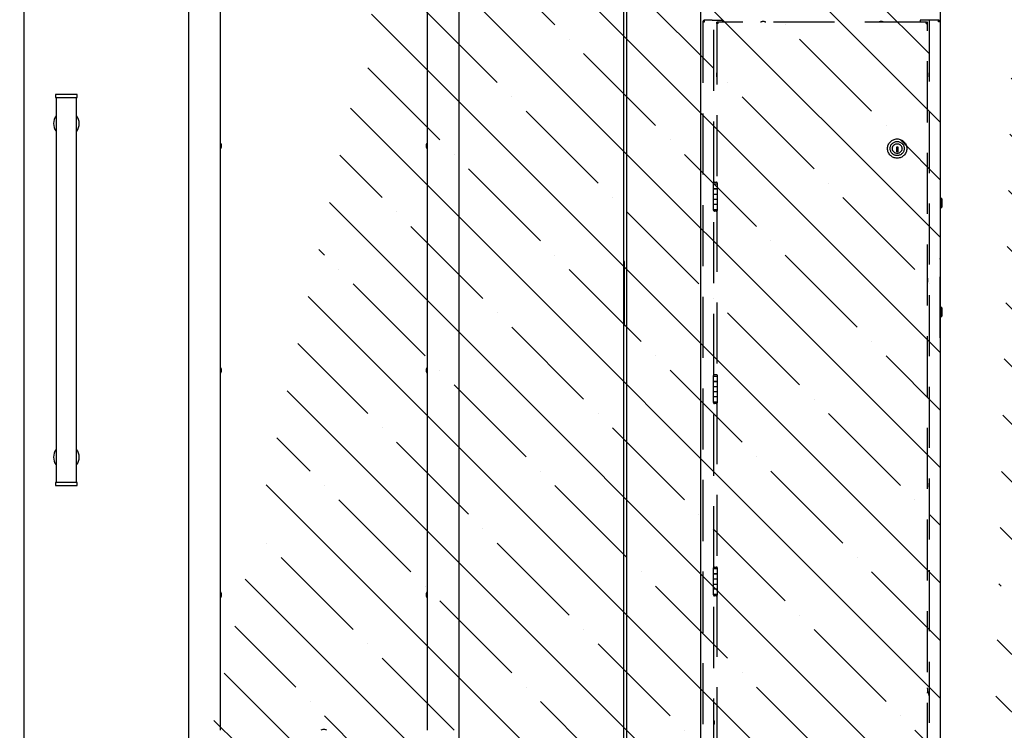
# Model space of a CAD drawing. Units: millimetres. Extents: x -216 to 1986, y 629 to 1470.
# Drawn here: x 1101 to 1204, y 1089 to 1162 of the extents above; entities that cross this region are included whole.
import ezdxf

# ---------------------------------------------------------------- set-up
doc = ezdxf.new("R2010")
doc.units = ezdxf.units.MM
doc.linetypes.add('HIDDEN', pattern=[9.525, 6.35, -3.175])

msp = doc.modelspace()

# ---------------------------------------------------------------- hatches: boundary and pattern name
at = {"linetype": 'Continuous'}
h = msp.add_hatch(dxfattribs=at)
h.set_pattern_fill('ANSI35', color=1, scale=1.333333, angle=90, style=0)
h.set_pattern_definition([(135, (-9580.479, 3367.997), (-5.9868374, -5.9868374), []), (135, (-9580.479, 3373.984), (-5.9868374, -5.9868374), [10.5833333, -2.1166667, 0, -2.1166667])])
edge = h.paths.add_edge_path()
edge.add_line((1196.971931, 1428.004636), (1196.971931, 1423.002426))
edge.add_line((1200.305265, 1423.002426), (1196.971931, 1423.002426))
edge.add_line((1200.305265, 1416.335759), (1200.305265, 1423.002426))
edge.add_line((1200.305265, 1403.002426), (1200.305265, 1416.335759))
edge.add_line((1196.971931, 1403.002426), (1200.305265, 1403.002426))
edge.add_line((1196.971931, 1403.002426), (1196.971931, 860.297757))
edge.add_line((1206.971931, 1260.650768), (1206.971931, 1426.123118))
edge.add_line((1235.382661, 1260.669115), (1206.971931, 1260.650768))
edge.add_spline(control_points=[(1235.382661, 1260.669115), (1236.194326, 1258.873089), (1238.045342, 1254.777221), (1231.719232, 1248.864595), (1234.062042, 1243.592135), (1235.360882, 1240.669115)], knot_values=[0, 0, 0, 0, 5.4432353361, 12.4133976496, 21.0852238282, 21.0852238282, 21.0852238282, 21.0852238282], degree=3, periodic=0)
edge.add_line((1235.360882, 1240.669115), (1206.971931, 1240.669115))
edge.add_line((1206.971931, 1065.296206), (1206.971931, 1240.669115))
edge.add_line((1235.382661, 1065.296206), (1206.971931, 1065.296206))
edge.add_spline(control_points=[(1235.382661, 1065.296206), (1236.192711, 1063.507362), (1238.043856, 1059.419457), (1231.717641, 1053.512214), (1234.061474, 1048.239788), (1235.360882, 1045.316787)], knot_values=[0, 0, 0, 0, 5.4233124659, 12.3934747795, 21.0653009581, 21.0653009581, 21.0653009581, 21.0653009581], degree=3, periodic=0)
edge.add_line((1235.360882, 1045.316787), (1206.971931, 1045.316787))
edge.add_line((1206.971931, 869.964424), (1206.971931, 1045.316787))
edge.add_line((1206.971931, 869.964424), (1231.492139, 869.964424))
edge.add_spline(control_points=[(1072.476454, 869.964424), (1077.118939, 863.526061), (1089.402493, 846.490788), (1122.435368, 852.21928), (1151.157155, 852.198088), (1175.550709, 855.102899), (1203.667703, 851.74065), (1220.684789, 862.886088), (1231.492139, 869.964424)], knot_values=[0, 0, 0, 0, 22.4328083056, 59.3549880742, 87.1496743236, 111.2994515095, 132.6194693977, 169.7245806393, 169.7245806393, 169.7245806393, 169.7245806393], degree=3, periodic=0)
edge.add_line((1196.971931, 860.297757), (1090.305265, 860.297757))
edge.add_line((1090.305265, 860.297757), (1090.305265, 869.964424))
edge.add_line((1072.476454, 869.964424), (1090.305265, 869.964424))

# ---------------------------------------------------------------- linework, layer by layer
msp.add_line((1196.971931, 1403.002426), (1196.971931, 860.297757), dxfattribs=at)
at = {"color": 1, "linetype": 'Continuous'}
for p, q in [((1172.105265, 1064.316772), (1172.105265, 1210.983431)), ((1196.985254, 1210.983431), (1196.985254, 1068.229173)), ((1164.358596, 1200.849683), (1164.358596, 1066.45033)), ((1101.724597, 1199.136803), (1101.724597, 1067.070125)), ((1164.085922, 1067.070125), (1164.085922, 1199.136803)), ((1118.845258, 1190.030124), (1118.845258, 1085.163464)), ((1146.965262, 1085.163464), (1146.965262, 1190.030124)), ((1122.178597, 1088.510612), (1122.178597, 1186.6968)), ((1143.631923, 1186.6968), (1143.631923, 1088.510612)), ((1105.073602, 1154.610129), (1105.00526, 1154.610129)), ((1105.00526, 1154.610129), (1105.00526, 1154.276751)), ((1105.270408, 1154.610129), (1105.073602, 1154.610129)), ((1105.571924, 1154.610129), (1105.270408, 1154.610129)), ((1105.941798, 1154.610129), (1105.571924, 1154.610129)), ((1106.335395, 1154.610129), (1105.941798, 1154.610129)), ((1106.705253, 1154.610129), (1106.335395, 1154.610129)), ((1107.006785, 1154.610129), (1106.705253, 1154.610129)), ((1107.203575, 1154.610129), (1107.006785, 1154.610129)), ((1107.271933, 1154.610129), (1107.203575, 1154.610129)), ((1107.271933, 1154.276751), (1107.271933, 1154.610129)), ((1105.00526, 1154.276751), (1105.091527, 1154.276751)), ((1105.071922, 1154.276751), (1105.071922, 1114.276803)), ((1105.091527, 1154.276751), (1105.3372, 1154.276751)), ((1105.3372, 1154.276751), (1105.704878, 1154.276751)), ((1105.704878, 1154.276751), (1106.138588, 1154.276751)), ((1106.138588, 1154.276751), (1106.572299, 1154.276751)), ((1106.572299, 1154.276751), (1106.939977, 1154.276751)), ((1106.939977, 1154.276751), (1107.18565, 1154.276751)), ((1107.18565, 1154.276751), (1107.271933, 1154.276751)), ((1107.205254, 1114.276803), (1107.205254, 1154.276751)), ((1101.705267, 1151.31679), (1101.705267, 1126.650143)), ((1101.724597, 1151.31679), (1101.705267, 1151.31679)), ((1122.278591, 1149.263427), (1122.278591, 1149.356767)), ((1122.278591, 1149.170086), (1122.278591, 1149.263427)), ((1143.531929, 1149.356767), (1143.531929, 1149.263427)), ((1143.531929, 1149.263427), (1143.531929, 1149.170086)), ((1164.171931, 1137.250142), (1164.085922, 1137.250142)), ((1164.171931, 1130.58343), (1164.171931, 1137.250142)), ((1164.085922, 1130.58343), (1164.171931, 1130.58343)), ((1101.724597, 1126.650143), (1101.705267, 1126.650143)), ((1122.278591, 1125.930097), (1122.278591, 1126.023437)), ((1122.278591, 1125.836756), (1122.278591, 1125.930097)), ((1143.531929, 1126.023437), (1143.531929, 1125.930097)), ((1143.531929, 1125.930097), (1143.531929, 1125.836756)), ((1105.073602, 1114.276803), (1105.00526, 1114.276803)), ((1105.00526, 1114.276803), (1105.00526, 1113.943426)), ((1105.00526, 1113.943426), (1105.091527, 1113.943426)), ((1105.270408, 1114.276803), (1105.073602, 1114.276803)), ((1105.091527, 1113.943426), (1105.3372, 1113.943426)), ((1105.571924, 1114.276803), (1105.270408, 1114.276803)), ((1105.3372, 1113.943426), (1105.704878, 1113.943426)), ((1105.941798, 1114.276803), (1105.571924, 1114.276803)), ((1105.704878, 1113.943426), (1106.138588, 1113.943426)), ((1106.335395, 1114.276803), (1105.941798, 1114.276803)), ((1106.138588, 1113.943426), (1106.572299, 1113.943426)), ((1106.705253, 1114.276803), (1106.335395, 1114.276803)), ((1106.572299, 1113.943426), (1106.939977, 1113.943426)), ((1107.006785, 1114.276803), (1106.705253, 1114.276803)), ((1106.939977, 1113.943426), (1107.18565, 1113.943426)), ((1107.203575, 1114.276803), (1107.006785, 1114.276803)), ((1107.18565, 1113.943426), (1107.271933, 1113.943426)), ((1107.271933, 1114.276803), (1107.203575, 1114.276803)), ((1107.271933, 1113.943426), (1107.271933, 1114.276803)), ((1143.531929, 1102.690108), (1143.531929, 1102.596767)), ((1143.531929, 1102.596767), (1143.531929, 1102.503426)), ((1132.905252, 1088.610089), (1132.811927, 1088.610089)), ((1132.998592, 1088.610089), (1132.905252, 1088.610089))]:
    msp.add_line(p, q, dxfattribs=at)
at = {"color": 1, "linetype": 'HIDDEN'}
for p, q in [((1172.305253, 1162.156761), (1172.305253, 1065.810124)), ((1172.305253, 1162.156761), (1172.352117, 1162.156761)), ((1172.352117, 1162.156761), (1172.465256, 1162.156761)), ((1172.465256, 1162.156761), (1172.465256, 1162.316764)), ((1173.278594, 1162.316764), (1172.465256, 1162.316764)), ((1173.278594, 1162.316764), (1173.391733, 1162.316764)), ((1173.371919, 1162.316764), (1173.371919, 1162.383104)), ((1173.391733, 1162.316764), (1173.438598, 1162.316764)), ((1173.438598, 1162.316764), (1173.46203, 1162.316764)), ((1173.438598, 1145.453001), (1173.438598, 1162.316764)), ((1173.46203, 1162.316764), (1173.518599, 1162.316764)), ((1173.518599, 1162.316764), (1174.371922, 1162.316764)), ((1173.838589, 1162.116776), (1173.771927, 1162.116776)), ((1173.771927, 1161.983451), (1173.771927, 1162.116776)), ((1173.810975, 1161.983451), (1173.771927, 1161.983451)), ((1173.771927, 1161.983451), (1173.771927, 1145.453453)), ((1173.905252, 1161.983451), (1173.810975, 1161.983451)), ((1173.838589, 1161.983451), (1173.838589, 1162.116776)), ((1173.851928, 1162.116776), (1173.851928, 1162.050114)), ((1173.905252, 1162.116776), (1173.851928, 1162.116776)), ((1173.905252, 1162.050114), (1173.851928, 1162.050114)), ((1173.905252, 1162.077761), (1173.905252, 1162.116776)), ((1195.505257, 1162.116776), (1173.905252, 1162.116776)), ((1173.905252, 1161.983451), (1173.905252, 1162.077761)), ((1174.371922, 1162.115872), (1174.371922, 1162.316764)), ((1178.571924, 1162.183439), (1178.505262, 1162.183439)), ((1178.638587, 1162.183439), (1178.571924, 1162.183439)), ((1190.838585, 1162.183439), (1190.771922, 1162.183439)), ((1190.905264, 1162.183439), (1190.838585, 1162.183439)), ((1194.905262, 1162.316764), (1194.905262, 1162.115872)), ((1195.758585, 1162.316764), (1194.905262, 1162.316764)), ((1195.505257, 1162.116776), (1195.558597, 1162.116776)), ((1195.505257, 1162.077761), (1195.505257, 1162.116776)), ((1195.505257, 1161.983451), (1195.505257, 1162.077761)), ((1195.505257, 1162.050114), (1195.558597, 1162.050114)), ((1195.505257, 1161.983451), (1195.599535, 1161.983451)), ((1195.558597, 1162.050114), (1195.558597, 1162.116776)), ((1195.638599, 1162.116776), (1195.57192, 1162.116776)), ((1195.57192, 1161.983451), (1195.57192, 1162.116776)), ((1195.599535, 1161.983451), (1195.638599, 1161.983451)), ((1195.638599, 1161.983451), (1195.638599, 1162.116776)), ((1195.638599, 1065.983434), (1195.638599, 1161.983451)), ((1195.815154, 1162.316764), (1195.758585, 1162.316764)), ((1195.838587, 1162.316764), (1195.815154, 1162.316764)), ((1195.838587, 1162.316764), (1195.838587, 1065.650121)), ((1195.885451, 1162.316764), (1195.838587, 1162.316764)), ((1195.99859, 1162.316764), (1195.885451, 1162.316764)), ((1195.905265, 1162.383104), (1195.905265, 1162.316764)), ((1196.811928, 1162.316764), (1195.99859, 1162.316764)), ((1196.811928, 1162.156761), (1196.811928, 1162.316764)), ((1196.925067, 1162.156761), (1196.811928, 1162.156761)), ((1196.971931, 1162.156761), (1196.925067, 1162.156761)), ((1196.971931, 1162.155663), (1196.971931, 1162.381489)), ((1173.705264, 1156.716783), (1173.705264, 1156.650121)), ((1173.705264, 1156.650121), (1173.705264, 1156.583458)), ((1195.705261, 1156.650121), (1195.705261, 1156.716783)), ((1195.705261, 1156.583458), (1195.705261, 1156.650121)), ((1192.46116, 1148.658296), (1192.46116, 1149.155359)), ((1192.46116, 1149.155359), (1192.561154, 1149.155359)), ((1192.561154, 1148.658296), (1192.46116, 1148.658296)), ((1192.561154, 1149.155359), (1192.561154, 1148.658296)), ((1173.371919, 1145.316769), (1173.371919, 1144.783468)), ((1173.371919, 1145.316769), (1173.440261, 1145.316769)), ((1173.388584, 1145.3501), (1173.388584, 1145.316769)), ((1173.440261, 1145.316769), (1173.605254, 1145.316769)), ((1173.521926, 1145.483425), (1173.546343, 1145.483425)), ((1173.546343, 1145.483425), (1173.605254, 1145.483425)), ((1173.605254, 1145.483425), (1173.664181, 1145.483425)), ((1173.605254, 1145.316769), (1173.770247, 1145.316769)), ((1173.664181, 1145.483425), (1173.688598, 1145.483425)), ((1173.770247, 1145.316769), (1173.838589, 1145.316769)), ((1173.821924, 1145.316769), (1173.821924, 1145.3501)), ((1173.838589, 1144.783468), (1173.838589, 1145.316769)), ((1173.371919, 1144.783468), (1173.371919, 1144.250102)), ((1173.371919, 1144.783468), (1173.440277, 1144.783468)), ((1173.440261, 1144.783468), (1173.371919, 1144.783468)), ((1173.605254, 1144.783468), (1173.440261, 1144.783468)), ((1173.440277, 1144.783468), (1173.60527, 1144.783468)), ((1173.770247, 1144.783468), (1173.605254, 1144.783468)), ((1173.60527, 1144.783468), (1173.770247, 1144.783468)), ((1173.770247, 1144.783468), (1173.838589, 1144.783468)), ((1173.838589, 1144.783468), (1173.770247, 1144.783468)), ((1173.838589, 1144.250102), (1173.838589, 1144.783468)), ((1173.371919, 1144.250102), (1173.371919, 1143.716802)), ((1173.371919, 1144.250102), (1173.440277, 1144.250102)), ((1173.371919, 1144.250102), (1173.440261, 1144.250102)), ((1173.371919, 1143.716802), (1173.371919, 1143.183436)), ((1173.371919, 1143.716802), (1173.440277, 1143.716802)), ((1173.371919, 1143.716802), (1173.440261, 1143.716802)), ((1173.440261, 1144.250102), (1173.605254, 1144.250102)), ((1173.440261, 1143.716802), (1173.605254, 1143.716802)), ((1173.440277, 1144.250102), (1173.60527, 1144.250102)), ((1173.440277, 1143.716802), (1173.60527, 1143.716802)), ((1173.605254, 1144.250102), (1173.770247, 1144.250102)), ((1173.605254, 1143.716802), (1173.770247, 1143.716802)), ((1173.60527, 1144.250102), (1173.770247, 1144.250102)), ((1173.60527, 1143.716802), (1173.770247, 1143.716802)), ((1173.770247, 1144.250102), (1173.838589, 1144.250102)), ((1173.770247, 1144.250102), (1173.838589, 1144.250102)), ((1173.770247, 1143.716802), (1173.838589, 1143.716802)), ((1173.770247, 1143.716802), (1173.838589, 1143.716802)), ((1173.838589, 1143.716802), (1173.838589, 1144.250102)), ((1173.838589, 1143.183436), (1173.838589, 1143.716802)), ((1197.078595, 1143.816796), (1196.971931, 1143.816796)), ((1197.145257, 1143.750133), (1197.078595, 1143.816796)), ((1197.078595, 1143.74981), (1197.078595, 1143.816796)), ((1197.078595, 1143.566811), (1197.078595, 1143.74981)), ((1197.078595, 1143.316762), (1197.078595, 1143.566811)), ((1197.078595, 1143.066777), (1197.078595, 1143.316762)), ((1197.145257, 1143.750133), (1197.145257, 1143.667386)), ((1197.145257, 1143.667386), (1197.145257, 1143.450668)), ((1197.145257, 1143.450668), (1197.145257, 1143.182855)), ((1173.371919, 1143.183436), (1173.371919, 1142.650136)), ((1173.440277, 1143.183436), (1173.371919, 1143.183436)), ((1173.440261, 1143.183436), (1173.371919, 1143.183436)), ((1173.371919, 1142.650136), (1173.440261, 1142.650136)), ((1173.388584, 1142.650136), (1173.388584, 1142.616804)), ((1173.438598, 1125.453576), (1173.438598, 1142.512224)), ((1173.605254, 1143.183436), (1173.440261, 1143.183436)), ((1173.440261, 1142.650136), (1173.605254, 1142.650136)), ((1173.60527, 1143.183436), (1173.440277, 1143.183436)), ((1173.605238, 1142.483479), (1173.521926, 1142.483479)), ((1173.688598, 1142.483479), (1173.605238, 1142.483479)), ((1173.770247, 1143.183436), (1173.605254, 1143.183436)), ((1173.605254, 1142.650136), (1173.770247, 1142.650136)), ((1173.770247, 1143.183436), (1173.60527, 1143.183436)), ((1173.838589, 1143.183436), (1173.770247, 1143.183436)), ((1173.838589, 1143.183436), (1173.770247, 1143.183436)), ((1173.770247, 1142.650136), (1173.838589, 1142.650136)), ((1173.771927, 1142.511966), (1173.771927, 1125.453963)), ((1173.821924, 1142.616804), (1173.821924, 1142.650136)), ((1173.838589, 1142.650136), (1173.838589, 1143.183436)), ((1196.971931, 1142.816792), (1197.078595, 1142.816792)), ((1197.078595, 1142.883778), (1197.078595, 1143.066777)), ((1197.078595, 1142.816792), (1197.078595, 1142.883778)), ((1197.078595, 1142.816792), (1197.145257, 1142.883455)), ((1197.145257, 1143.182855), (1197.145257, 1142.966202)), ((1197.145257, 1142.966202), (1197.145257, 1142.883455)), ((1196.985254, 1129.316776), (1196.985254, 1137.490115)), ((1196.985254, 1129.316776), (1196.985254, 1137.490115)), ((1195.705261, 1135.316798), (1195.705261, 1135.38346)), ((1195.705261, 1135.250135), (1195.705261, 1135.316798)), ((1197.091918, 1132.483444), (1196.985254, 1132.483444)), ((1197.158596, 1132.416781), (1197.091918, 1132.483444)), ((1197.091918, 1132.416458), (1197.091918, 1132.483444)), ((1197.091918, 1132.233459), (1197.091918, 1132.416458)), ((1197.091918, 1131.983474), (1197.091918, 1132.233459)), ((1197.158596, 1132.416781), (1197.158596, 1132.334034)), ((1197.158596, 1132.334034), (1197.158596, 1132.117381)), ((1197.158596, 1132.117381), (1197.158596, 1131.849568)), ((1196.985254, 1131.48344), (1197.091918, 1131.48344)), ((1197.091918, 1131.733425), (1197.091918, 1131.983474)), ((1197.091918, 1131.550426), (1197.091918, 1131.733425)), ((1197.091918, 1131.48344), (1197.091918, 1131.550426)), ((1197.091918, 1131.48344), (1197.158596, 1131.550103)), ((1197.158596, 1131.849568), (1197.158596, 1131.63285)), ((1197.158596, 1131.63285), (1197.158596, 1131.550103)), ((1196.981895, 1129.316776), (1196.971931, 1129.316776)), ((1196.985254, 1129.316776), (1196.981895, 1129.316776)), ((1196.985254, 1129.316776), (1196.985254, 1072.650146)), ((1173.371919, 1125.316762), (1173.371919, 1124.783462)), ((1173.371919, 1125.316762), (1173.440261, 1125.316762)), ((1173.388584, 1125.350094), (1173.388584, 1125.316762)), ((1173.440261, 1125.316762), (1173.605254, 1125.316762)), ((1173.521926, 1125.483419), (1173.546343, 1125.483419)), ((1173.546343, 1125.483419), (1173.605254, 1125.483419)), ((1173.605254, 1125.483419), (1173.664181, 1125.483419)), ((1173.605254, 1125.316762), (1173.770247, 1125.316762)), ((1173.664181, 1125.483419), (1173.688598, 1125.483419)), ((1173.770247, 1125.316762), (1173.838589, 1125.316762)), ((1173.821924, 1125.316762), (1173.821924, 1125.350094)), ((1173.838589, 1124.783462), (1173.838589, 1125.316762)), ((1173.371919, 1124.783462), (1173.371919, 1124.250096)), ((1173.371919, 1124.783462), (1173.440277, 1124.783462)), ((1173.440261, 1124.783462), (1173.371919, 1124.783462)), ((1173.371919, 1124.250096), (1173.371919, 1123.716795)), ((1173.371919, 1124.250096), (1173.440277, 1124.250096)), ((1173.371919, 1124.250096), (1173.440261, 1124.250096)), ((1173.605254, 1124.783462), (1173.440261, 1124.783462)), ((1173.440261, 1124.250096), (1173.605254, 1124.250096)), ((1173.440277, 1124.783462), (1173.60527, 1124.783462)), ((1173.440277, 1124.250096), (1173.60527, 1124.250096)), ((1173.770247, 1124.783462), (1173.605254, 1124.783462)), ((1173.605254, 1124.250096), (1173.770247, 1124.250096)), ((1173.60527, 1124.783462), (1173.770247, 1124.783462)), ((1173.60527, 1124.250096), (1173.770247, 1124.250096)), ((1173.770247, 1124.783462), (1173.838589, 1124.783462)), ((1173.838589, 1124.783462), (1173.770247, 1124.783462)), ((1173.770247, 1124.250096), (1173.838589, 1124.250096)), ((1173.770247, 1124.250096), (1173.838589, 1124.250096)), ((1173.838589, 1124.250096), (1173.838589, 1124.783462)), ((1173.838589, 1123.716795), (1173.838589, 1124.250096)), ((1173.371919, 1123.716795), (1173.371919, 1123.18343)), ((1173.371919, 1123.716795), (1173.440277, 1123.716795)), ((1173.371919, 1123.716795), (1173.440261, 1123.716795)), ((1173.371919, 1123.18343), (1173.371919, 1122.650129)), ((1173.440277, 1123.18343), (1173.371919, 1123.18343)), ((1173.440261, 1123.18343), (1173.371919, 1123.18343)), ((1173.440261, 1123.716795), (1173.605254, 1123.716795)), ((1173.605254, 1123.18343), (1173.440261, 1123.18343)), ((1173.440277, 1123.716795), (1173.60527, 1123.716795)), ((1173.60527, 1123.18343), (1173.440277, 1123.18343)), ((1173.605254, 1123.716795), (1173.770247, 1123.716795)), ((1173.770247, 1123.18343), (1173.605254, 1123.18343)), ((1173.60527, 1123.716795), (1173.770247, 1123.716795)), ((1173.770247, 1123.18343), (1173.60527, 1123.18343)), ((1173.770247, 1123.716795), (1173.838589, 1123.716795)), ((1173.770247, 1123.716795), (1173.838589, 1123.716795)), ((1173.838589, 1123.18343), (1173.770247, 1123.18343)), ((1173.838589, 1123.18343), (1173.770247, 1123.18343)), ((1173.838589, 1123.18343), (1173.838589, 1123.716795)), ((1173.838589, 1122.650129), (1173.838589, 1123.18343)), ((1173.371919, 1122.650129), (1173.440261, 1122.650129)), ((1173.388584, 1122.650129), (1173.388584, 1122.616798)), ((1173.438598, 1105.455636), (1173.438598, 1122.511249)), ((1173.440261, 1122.650129), (1173.605254, 1122.650129)), ((1173.605238, 1122.483473), (1173.521926, 1122.483473)), ((1173.688598, 1122.483473), (1173.605238, 1122.483473)), ((1173.605254, 1122.650129), (1173.770247, 1122.650129)), ((1173.770247, 1122.650129), (1173.838589, 1122.650129)), ((1173.771927, 1122.512476), (1173.771927, 1105.454474)), ((1173.821924, 1122.616798), (1173.821924, 1122.650129)), ((1195.705261, 1113.983475), (1195.705261, 1114.050138)), ((1195.705261, 1113.916812), (1195.705261, 1113.983475)), ((1173.521926, 1105.483477), (1173.546343, 1105.483477)), ((1173.546343, 1105.483477), (1173.605254, 1105.483477)), ((1173.605254, 1105.483477), (1173.664181, 1105.483477)), ((1173.664181, 1105.483477), (1173.688598, 1105.483477)), ((1173.371919, 1105.316756), (1173.371919, 1104.783455)), ((1173.371919, 1105.316756), (1173.440261, 1105.316756)), ((1173.371919, 1104.783455), (1173.371919, 1104.25009)), ((1173.371919, 1104.783455), (1173.440277, 1104.783455)), ((1173.440261, 1104.783455), (1173.371919, 1104.783455)), ((1173.388584, 1105.350087), (1173.388584, 1105.316756)), ((1173.440261, 1105.316756), (1173.605254, 1105.316756)), ((1173.605254, 1104.783455), (1173.440261, 1104.783455)), ((1173.440277, 1104.783455), (1173.60527, 1104.783455)), ((1173.605254, 1105.316756), (1173.770247, 1105.316756)), ((1173.770247, 1104.783455), (1173.605254, 1104.783455)), ((1173.60527, 1104.783455), (1173.770247, 1104.783455)), ((1173.770247, 1105.316756), (1173.838589, 1105.316756)), ((1173.770247, 1104.783455), (1173.838589, 1104.783455)), ((1173.838589, 1104.783455), (1173.770247, 1104.783455)), ((1173.821924, 1105.316756), (1173.821924, 1105.350087)), ((1173.838589, 1104.783455), (1173.838589, 1105.316756)), ((1173.838589, 1104.25009), (1173.838589, 1104.783455)), ((1173.371919, 1104.25009), (1173.371919, 1103.716789)), ((1173.371919, 1104.25009), (1173.440277, 1104.25009)), ((1173.371919, 1104.25009), (1173.440261, 1104.25009)), ((1173.371919, 1103.716789), (1173.371919, 1103.183424)), ((1173.371919, 1103.716789), (1173.440277, 1103.716789)), ((1173.371919, 1103.716789), (1173.440261, 1103.716789)), ((1173.440261, 1104.25009), (1173.605254, 1104.25009)), ((1173.440261, 1103.716789), (1173.605254, 1103.716789)), ((1173.440277, 1104.25009), (1173.60527, 1104.25009)), ((1173.440277, 1103.716789), (1173.60527, 1103.716789)), ((1173.605254, 1104.25009), (1173.770247, 1104.25009)), ((1173.605254, 1103.716789), (1173.770247, 1103.716789)), ((1173.60527, 1104.25009), (1173.770247, 1104.25009)), ((1173.60527, 1103.716789), (1173.770247, 1103.716789)), ((1173.770247, 1104.25009), (1173.838589, 1104.25009)), ((1173.770247, 1104.25009), (1173.838589, 1104.25009)), ((1173.770247, 1103.716789), (1173.838589, 1103.716789)), ((1173.770247, 1103.716789), (1173.838589, 1103.716789)), ((1173.838589, 1103.716789), (1173.838589, 1104.25009)), ((1173.838589, 1103.183424), (1173.838589, 1103.716789)), ((1173.371919, 1103.183424), (1173.371919, 1102.650123)), ((1173.440277, 1103.183424), (1173.371919, 1103.183424)), ((1173.440261, 1103.183424), (1173.371919, 1103.183424)), ((1173.371919, 1102.650123), (1173.440261, 1102.650123)), ((1173.388584, 1102.650123), (1173.388584, 1102.616792)), ((1173.438598, 1085.454726), (1173.438598, 1102.513374)), ((1173.605254, 1103.183424), (1173.440261, 1103.183424)), ((1173.440261, 1102.650123), (1173.605254, 1102.650123)), ((1173.60527, 1103.183424), (1173.440277, 1103.183424)), ((1173.605238, 1102.483466), (1173.521926, 1102.483466)), ((1173.688598, 1102.483466), (1173.605238, 1102.483466)), ((1173.770247, 1103.183424), (1173.605254, 1103.183424)), ((1173.605254, 1102.650123), (1173.770247, 1102.650123)), ((1173.770247, 1103.183424), (1173.60527, 1103.183424)), ((1173.838589, 1103.183424), (1173.770247, 1103.183424)), ((1173.838589, 1103.183424), (1173.770247, 1103.183424)), ((1173.770247, 1102.650123), (1173.838589, 1102.650123)), ((1173.771927, 1102.512922), (1173.771927, 1085.45492)), ((1173.821924, 1102.616792), (1173.821924, 1102.650123)), ((1173.838589, 1102.650123), (1173.838589, 1103.183424)), ((1195.705261, 1092.650087), (1195.705261, 1092.71675)), ((1195.705261, 1092.583425), (1195.705261, 1092.650087)), ((1195.771924, 1092.383437), (1195.771924, 1092.316774)), ((1195.771924, 1092.316774), (1195.771924, 1092.250112)), ((1173.50526, 1089.316764), (1173.50526, 1089.383426)), ((1173.50526, 1089.250101), (1173.50526, 1089.316764))]:
    msp.add_line(p, q, dxfattribs=at)
at = {"color": 53, "linetype": 'Continuous'}
for p, q in [((1122.278591, 1102.596767), (1122.278591, 1102.690108)), ((1122.278591, 1102.503426), (1122.278591, 1102.596767))]:
    msp.add_line(p, q, dxfattribs=at)
at = {"color": 1, "linetype": 'HIDDEN'}
for centre, radius in [((1192.50192, 1148.986764), 1), ((1192.50192, 1148.986764), 0.733333), ((1192.505263, 1148.98347), 0.5)]:
    msp.add_circle(centre, radius, dxfattribs=at)
for centre, radius, start, end in [((1172.465256, 1162.156761), 0.16, 90, 180), ((1172.465256, 1162.156761), 0.08, 90, 180), ((1178.571924, 1161.650138), 0.537484, 97.12501635, 119.7448813), ((1178.571924, 1161.650138), 0.537484, 60.2551187, 82.87498365), ((1190.838585, 1161.650138), 0.537484, 97.12501635, 119.7448813), ((1190.838585, 1161.650138), 0.537484, 60.2551187, 82.87498365), ((1196.811928, 1162.156761), 0.16, 0, 90), ((1196.811928, 1162.156761), 0.08, 0, 90), ((1174.238597, 1156.650121), 0.537484, 150.2551187, 172.87498365), ((1174.238597, 1156.650121), 0.537484, 187.12501635, 209.7448813), ((1195.171928, 1156.650121), 0.537484, 7.12501635, 29.7448813), ((1195.171928, 1156.650121), 0.537484, 330.2551187, 352.87498365), ((1173.521926, 1145.3501), 0.133333, 90, 180), ((1173.688598, 1145.3501), 0.133333, 0, 90), ((1173.521926, 1142.616804), 0.133333, 180, 270), ((1173.688598, 1142.616804), 0.133333, 270, 0), ((1196.825251, 1137.490115), 0.16, 0, 23.55749879), ((1196.825251, 1137.490115), 0.16, 0, 23.55749879), ((1195.171928, 1135.316798), 0.537484, 7.12501635, 29.7448813), ((1195.171928, 1135.316798), 0.537484, 330.2551187, 352.87498365), ((1173.521926, 1125.350094), 0.133333, 90, 180), ((1173.688598, 1125.350094), 0.133333, 0, 90), ((1173.521926, 1122.616798), 0.133333, 180, 270), ((1173.688598, 1122.616798), 0.133333, 270, 0), ((1195.171928, 1113.983475), 0.537484, 7.12501635, 29.7448813), ((1195.171928, 1113.983475), 0.537484, 330.2551187, 352.87498365), ((1173.521926, 1105.350087), 0.133333, 90, 180), ((1173.688598, 1105.350087), 0.133333, 0, 90), ((1173.521926, 1102.616792), 0.133333, 180, 270), ((1173.688598, 1102.616792), 0.133333, 270, 0), ((1195.171928, 1092.650087), 0.537484, 7.12501635, 29.7448813), ((1195.171928, 1092.650087), 0.537484, 330.2551187, 352.87498365), ((1196.305257, 1092.316774), 0.537484, 150.2551187, 172.87498365), ((1196.305257, 1092.316774), 0.537484, 187.12501635, 209.7448813), ((1172.971927, 1089.316764), 0.537484, 7.12501635, 29.7448813), ((1172.971927, 1089.316764), 0.537484, 330.2551187, 352.87498365)]:
    msp.add_arc(centre, radius, start, end, dxfattribs=at)
at = {"color": 1, "linetype": 'Continuous'}
for centre, radius, start, end in [((1106.138588, 1151.576787), 1.333333, 143.13374991, 216.87187648), ((1106.138588, 1151.576787), 1.333333, 323.6231254, 36.86625009), ((1121.822143, 1149.263427), 0.465889, 11.55647944, 40.08550626), ((1143.988377, 1149.263427), 0.465889, 139.91449374, 168.44352056), ((1121.822143, 1149.263427), 0.465889, 319.91449374, 348.44352056), ((1143.988377, 1149.263427), 0.465889, 191.55647944, 220.08550626), ((1121.822143, 1125.930097), 0.465889, 11.55647944, 40.08550626), ((1143.988377, 1125.930097), 0.465889, 139.91449374, 168.44352056), ((1121.822143, 1125.930097), 0.465889, 319.91449374, 348.44352056), ((1143.988377, 1125.930097), 0.465889, 191.55647944, 220.08550626), ((1106.138588, 1116.910105), 1.333333, 143.13374991, 216.87187648), ((1106.138588, 1116.910105), 1.333333, 323.12812352, 36.86625009), ((1143.988377, 1102.596767), 0.465889, 139.91449374, 168.44352056), ((1143.988377, 1102.596767), 0.465889, 191.55647944, 220.08550626), ((1132.905252, 1088.153657), 0.465889, 101.55647944, 130.08550626), ((1132.905252, 1088.153657), 0.465889, 49.91449374, 78.44352056)]:
    msp.add_arc(centre, radius, start, end, dxfattribs=at)
at = {"color": 53, "linetype": 'Continuous'}
for start, end in [(11.55647944, 40.08550626), (319.91449374, 348.44352056)]:
    msp.add_arc((1121.822143, 1102.596767), 0.465889, start, end, dxfattribs=at)

doc.saveas('drawing.dxf')
